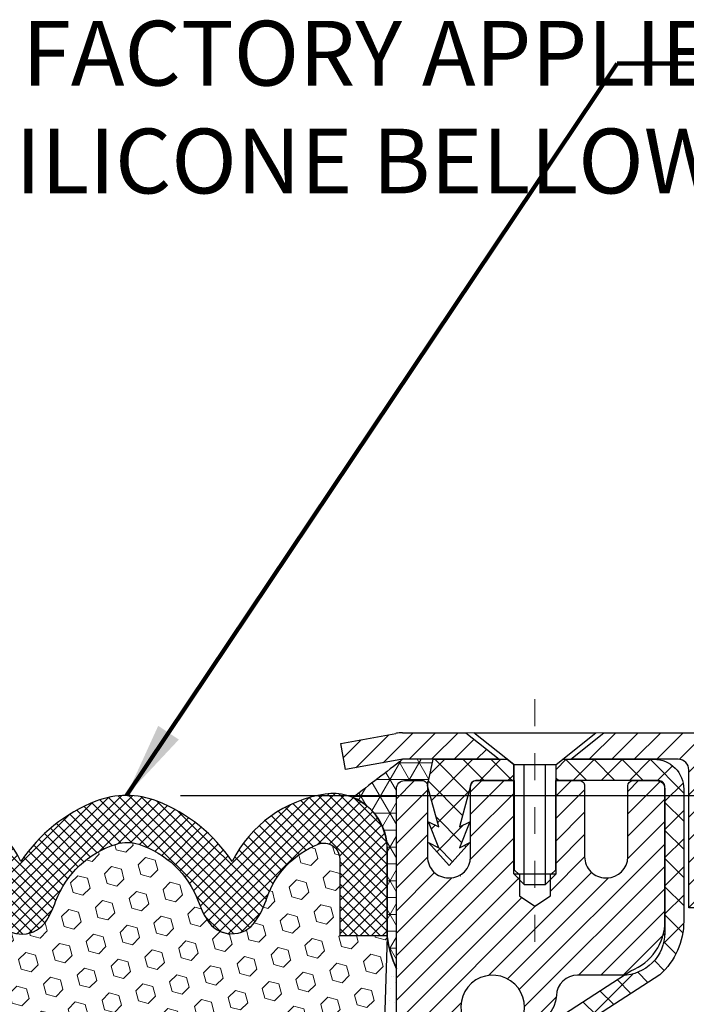
# Model space of a CAD drawing. Units: inches. Extents: x 2.5 to 44.7, y 1.3 to 35.6.
# Drawn here: x 21.5 to 24, y 24 to 27.6 of the extents above; entities that cross this region are included whole.
import ezdxf

# ---------------------------------------------------------------- set-up
doc = ezdxf.new("R2010")
doc.units = ezdxf.units.IN
doc.header["$MEASUREMENT"] = 0
doc.linetypes.add('CENTERX2', pattern=[4, 2.5, -0.5, 0.5, -0.5])
for name, color, linetype, lineweight in [('CAPPING STRIP - H', 251, 'Continuous', 15), ('CAPPING STRIP - L', 7, 'Continuous', 25), ('CENTERLINE - L', 1, 'CENTERX2', 18), ('CONCRETE - H', 130, 'Continuous', 9), ('CONCRETE - L', 132, 'Continuous', 13), ('CORNER BEAD - H', 50, 'Continuous', 15), ('CORNER BEAD - L', 52, 'Continuous', 25), ('DIMS', 50, 'Continuous', 25), ('EPOXY ADHESIVE - H', 50, 'Continuous', 15), ('EPOXY ADHESIVE - L', 52, 'Continuous', 25), ('FOAM INSERT - H', 150, 'Continuous', 9), ('MIG RETAINER - H', 251, 'Continuous', 20), ('MIG RETAINER - L', 7, 'Continuous', 30), ('PVC SIDESHEET - H', 170, 'Continuous', 20), ('PVC SIDESHEET - L', 150, 'Continuous', 25), ('SCREW - L', 1, 'Continuous', 25), ('SILICONE BELLOWS - H', 20, 'Continuous', 13), ('SILICONE BELLOWS - L', 22, 'Continuous', 13), ('TEXT - 4', 241, 'Continuous', 25)]:
    doc.layers.add(name, color=color, linetype=linetype, lineweight=lineweight)
doc.styles.add('ROMANS', font='romans', dxfattribs={"width": 0.9})
doc.styles.get("Standard").update_dxf_attribs({"font": 'arial.ttf'})
doc.dimstyles.get("Standard").update_dxf_attribs({"dimtxt": 0.18, "dimasz": 0.18, "dimexe": 0.18, "dimexo": 0.0625, "dimgap": 0.09, "dimtad": 0, "dimtih": 1, "dimtoh": 1, "dimdec": 4, "dimzin": 0, "dimdsep": 46, "dimtxsty": 'Standard', "dimcen": 0.09, "dimadec": 0, "dimazin": 0, "dimtfac": 1, "dimtdec": 4, "dimtofl": 0, "dimtmove": 0, "dimatfit": 3, "dimfxl": 1, "dimtolj": 1, "dimtzin": 0, "dimarcsym": 0})

# ---------------------------------------------------------------- blocks, each defined once
blk = doc.blocks.new('*D10')
at = {"layer": 'DEFPOINTS', "color": 0, "transparency": 16777216}
for p in [(21.87489644043856, 24.74490023115919), (22.87631869713124, 22.2449002311664), (28.87524783485376, 22.2449002311664)]:
    blk.add_point(p, dxfattribs=at)
at = {"layer": 'DIMS', "color": 0, "lineweight": -2, "transparency": 16777216}
for p, q in [((22.07489644043856, 24.74490023115919), (29.07524783485376, 24.74490023115918)), ((28.87524783485376, 24.54490023115918), (28.87524783485376, 24.13494404447096)), ((28.87524783485376, 22.4449002311664), (28.87524783485376, 22.92351547304239)), ((23.07631869713124, 22.2449002311664), (29.07524783485376, 22.2449002311664))]:
    blk.add_line(p, q, dxfattribs=at)
at = {"layer": 'DIMS', "color": 0, "transparency": 16777216}
for points in [[(28.84191450152042, 24.54490023115918), (28.90858116818709, 24.54490023115918), (28.87524783485376, 24.74490023115918)], [(28.84191450152042, 22.4449002311664), (28.90858116818709, 22.4449002311664), (28.87524783485376, 22.2449002311664)]]:
    blk.add_solid(points, dxfattribs=at)
at = {"layer": 'DIMS', "color": 0, "transparency": 16777216, "insert": (28.87524783485375, 23.52922975875668), "char_height": 0.24, "attachment_point": 5, "style": 'ROMANS'}
blk.add_mtext('\\A1; 2 1/2 IN\\P [63.5mm]', dxfattribs=at)

msp = doc.modelspace()

# ---------------------------------------------------------------- hatches: boundary and pattern name
at = {"layer": 'CAPPING STRIP - H'}
h = msp.add_hatch(dxfattribs=at)
h.set_pattern_fill('ANSI31', color=256, scale=0.47244, angle=90, style=0)
h.set_pattern_definition([(45.00000000000001, (-973.3740337774066, 442.0127439167018), (0.04175819096297156, -0.04175819096297156), [])])
edge = h.paths.add_edge_path()
edge.add_line((22.68780566608382, 24.84089038292139), (22.6701989020429, 24.93772758514714))
edge.add_line((22.6701989020429, 24.93772758514691), (22.87450894186384, 24.97487486511508))
edge.add_arc((22.89915841152413, 24.83930278200372), 0.1377947244043846, 90.00000000099271, 100.30484647022479, ccw=False)
edge.add_line((22.89915841152185, 24.97709750640805), (23.13400575243338, 24.97709750640805))
edge.add_line((23.13400575243338, 24.97709750640805), (23.25703675637112, 24.87867270325781))
edge.add_line((23.25703675637112, 24.87867270325804), (22.89915841152185, 24.87867270325804))
edge.add_arc((22.89915841152504, 24.83930278199076), 0.03936992126728001, 90.00000000430171, 100.3048464714298)
edge.add_line((22.89211570590521, 24.8780376628882), (22.68780566608382, 24.84089038292139))
edge = h.paths.add_edge_path()
edge.add_arc((23.92140417763346, 24.83930278199781), 0.03936992126011774, 359.9999999998346, 449.9999999998345)
edge.add_line((23.92140417763346, 24.87867270325804), (23.52278372487569, 24.87867270325804))
edge.add_line((23.52278372487569, 24.87867270325804), (23.64581472881343, 24.97709750640828))
edge.add_line((23.64581472881343, 24.97709750640805), (23.96077409889301, 24.97709750640805))
edge.add_arc((23.96077409889301, 24.87867270325804), 0.09842480315012381, -6.622258297284134e-11, 89.99999999993378, ccw=False)
edge.add_line((24.05919890204302, 24.87867270325804), (24.05919890204302, 24.32749380561753))
edge.add_line((24.05919890204302, 24.32749380561753), (23.96077409889301, 24.32749380561753))
edge.add_line((23.96077409889301, 24.32749380561753), (23.96077409889347, 24.83930278199781))
at = {"layer": 'CONCRETE - H'}
h = msp.add_hatch(dxfattribs=at)
h.set_pattern_fill('AR-CONC', color=256, scale=0.19)
h.set_pattern_definition([(49.99999999999999, (0, 0), (1.362794346941432, -0.1192290564669307), [0.1425, -1.5675]), (355, (0, 0), (-0.2636275338647, 1.429165054030022), [0.114, -1.254]), (100.45144446, (0.1135661939, -0.0099357536), (1.099166808781513, 1.309935982840396), [0.1211063648, -1.3321700128]), (46.18420000000002, (0, 0.38), (2.027758528275987, -0.3144866335068454), [0.21375, -2.351249999999999]), (96.63563549, (0.1689798155, 0.3537927167), (1.775857696781034, 1.850825341471646), [0.1816596498, -1.998256144]), (351.1841639899999, (0, 0.38), (1.775857695604069, 1.850825340512981), [0.171, -1.8810000019]), (21, (0.19, 0.285), (1.134123399025077, -0.7649758922641438), [0.1425, -1.5675]), (326.0000000000001, (0.19, 0.285), (0.4622991306510053, 1.377785085589021), [0.114, -1.254]), (71.45144474, (0.2845102826, 0.2212520094), (1.596422515786945, 0.6128091903320723), [0.121106361, -1.3321700128]), (37.50000000000001, (0, 0), (0.02310372510285227, 0.6324983222794919), [0, -1.2388, 0, -1.273, 0, -1.25875]), (7.499999999999999, (0, 0), (0.4998321211400824, 0.7493822525764845), [0, -0.7258, 0, -1.2103, 0, -0.47975]), (327.5, (-0.4237, 0), (1.014262628727577, -0.04285425629532154), [0, -0.475, 0, -1.482, 0, -1.9665]), (317.5, (-0.6137, 0), (1.108053721750534, 0.1901994664314037), [0, -0.6175, 0, -0.9842, 0, -1.3965])])
edge = h.paths.add_edge_path()
edge.add_spline(control_points=[(29.74985094535606, 24.97716479803821), (30.64280530626236, 23.94346939240684), (26.80310311958407, 24.50726172761611), (25.72047151583604, 22.61225205439362), (26.66948511859057, 20.15160323901425), (32.24513061502103, 17.86270413447684), (29.9875327927524, 17.54393320315912)], knot_values=[0, 0, 0, 0, 3.170644180410269, 4.706199274399407, 5.915323867464132, 11.20760595757916, 11.20760595757916, 11.20760595757916, 11.20760595757916], degree=3, periodic=0)
edge.add_line((29.98753279275286, 17.54393320315815), (29.4945334493176, 17.54393320315702))
edge.add_line((29.4945334493176, 17.54393320315702), (29.49453344931396, 17.66991721167059))
edge.add_line((29.49453344931396, 17.66991721167059), (29.49453344931396, 17.74078321167061))
edge.add_line((29.49453344931396, 17.74078321167061), (28.8248497493145, 17.74078321167078))
edge.add_arc((28.82484974931404, 17.78015321167113), 0.0393700000003534, 240.00000000066922, 270.00000000066694, ccw=False)
edge.add_line((28.80516474931426, 17.7460577915236), (28.66940384169641, 17.82443938808225))
edge.add_arc((28.61428584169609, 17.72897221167007), 0.1102360000006722, 60.0000000000118, 89.99999999983197)
edge.add_line((28.61428584169641, 17.83920821167074), (27.70632790066762, 17.83920821167063))
edge.add_arc((27.70632790066794, 17.8785782116707), 0.03937000000007274, 239.9999999666423, 269.99999999952956, ccw=False)
edge.add_line((27.68664290064805, 17.84448279153511), (27.00655571450866, 18.23713079434136))
edge.add_arc((26.94655577378105, 18.13320771166572), 0.1200000000005235, 60.00003267871782, 89.9999999999559)
edge.add_line((26.94655577378114, 18.25320771166624), (26.73511439122174, 18.2532077116663))
edge.add_arc((26.73511439122162, 18.2925777116666), 0.03937000000029656, 225.0000000001499, 270.000000000181, ccw=False)
edge.add_line((26.70727559724617, 18.264738917691), (26.59080907311377, 18.38120544182342))
edge.add_arc((26.3411070988067, 18.13150346751696), 0.3531319186159727, 44.99999999992908, 76.09799910884678)
edge.add_arc((26.05182250572354, 16.96273369407586), 1.55717027311505, 76.09799910892666, 103.9020008910647)
edge.add_arc((25.76251233034957, 18.13154877442419), 0.3530817926591208, 103.8997375974172, 135.0022632936335)
edge.add_line((25.51283593833284, 18.38120544182342), (25.39636941420028, 18.26473891769111))
edge.add_arc((25.36853062022487, 18.29257771166603), 0.03936999999978966, 270.00000000017576, 315.0000000005082, ccw=False)
edge.add_line((25.36853062022499, 18.25320771166624), (23.657625517741, 18.25320771166624))
edge.add_arc((23.65762551774108, 18.29257771166635), 0.03937000000010471, 179.9999999998759, 269.9999999998759, ccw=False)
edge.add_line((23.61825551774098, 18.29257771166643), (23.61825551774035, 22.330811443874))
edge.add_arc((23.65762551774069, 22.33081144387386), 0.03937000000033919, 107.30237723701691, 179.9999999997932, ccw=False)
edge.add_line((23.64591630937036, 22.36839989076073), (23.66318925046369, 22.37492588755557))
edge.add_line((23.66318925046369, 22.37492588755557), (23.68036584663821, 22.38164026762396))
edge.add_line((23.68036584663821, 22.38164026762396), (23.69734975297467, 22.38873141423945))
edge.add_line((23.69734975297467, 22.38873141423945), (23.71404462455428, 22.39638771067538))
edge.add_line((23.71404462455428, 22.39638771067538), (23.73035411645776, 22.40479754020551))
edge.add_line((23.73035411645776, 22.40479754020551), (23.74619303078259, 22.41411311192663))
edge.add_line((23.74619303078259, 22.41411311192663), (23.76153356009252, 22.42430039200629))
edge.add_line((23.76153356009252, 22.42430039200629), (23.77636631425855, 22.43526557896651))
edge.add_line((23.77636631425855, 22.43526557896651), (23.79068191168005, 22.44691484365156))
edge.add_line((23.79068191168005, 22.44691484365156), (23.80447096727482, 22.45915440813254))
edge.add_line((23.80447096727482, 22.45915440813254), (23.81772224645817, 22.47191770972957))
edge.add_line((23.81772224645817, 22.47191770972957), (23.83041962801087, 22.48521009261534))
edge.add_line((23.83041962801087, 22.48521009261534), (23.84254975560441, 22.49903816869945))
edge.add_line((23.84254975560441, 22.49903816869945), (23.85411254619419, 22.51336953788458))
edge.add_line((23.85411254619419, 22.51336953788458), (23.86511100727591, 22.52816271654964))
edge.add_line((23.86511100727591, 22.52816271654964), (23.8755481463453, 22.54337622107445))
edge.add_line((23.8755481463453, 22.54337622107445), (23.88542697089804, 22.55896856783792))
edge.add_line((23.88542697089804, 22.55896856783792), (23.89475048843076, 22.57489827321941))
edge.add_line((23.89475048843076, 22.57489827321941), (23.90352177007242, 22.59112389547325))
edge.add_line((23.90352177007242, 22.59112389547325), (23.91174901462762, 22.60760736723281))
edge.add_line((23.91174901462762, 22.60760736723281), (23.91944923033623, 22.62431641837028))
edge.add_line((23.91944923033623, 22.62431641837028), (23.92664029372088, 22.64121935015154))
edge.add_line((23.92664029372088, 22.64121935015154), (23.93334055794173, 22.65828594934404))
edge.add_line((23.93334055794173, 22.65828594934404), (23.93957293370283, 22.67550020688153))
edge.add_line((23.93957293370283, 22.67550020688153), (23.94536286380878, 22.69285400531756))
edge.add_line((23.94536286380878, 22.69285400531756), (23.9507358182085, 22.71033931180235))
edge.add_line((23.9507358182085, 22.71033931180235), (23.95571726685091, 22.72794809348587))
edge.add_line((23.95571726685091, 22.72794809348587), (23.96033267968494, 22.74567231751833))
edge.add_line((23.96033267968494, 22.74567231751833), (23.96460752665905, 22.76350395104972))
edge.add_line((23.96460752665905, 22.76350395104972), (23.96856727772172, 22.78143496123024))
edge.add_line((23.96856727772172, 22.78143496123024), (23.97223740282232, 22.79945731520987))
edge.add_line((23.97223740282232, 22.79945731520987), (23.97564337190931, 22.81756298013882))
edge.add_line((23.97564337190931, 22.81756298013882), (23.97881065493118, 22.83574392316731))
edge.add_line((23.97881065493118, 22.83574392316731), (23.98176472183729, 22.85399211144485))
edge.add_line((23.98176472183729, 22.85399211144485), (23.98453104257567, 22.87229951212233))
edge.add_line((23.98453104257567, 22.87229951212233), (23.98713508709568, 22.89065809234929))
edge.add_line((23.98713508709568, 22.89065809234929), (23.98921938439696, 22.90620368052495))
edge.add_line((23.98921938439696, 22.90620368052495), (23.98923712446629, 22.90620182659412))
edge.add_line((23.98923712446629, 22.90620182659412), (23.9919582272754, 22.92749666005246))
edge.add_line((23.9919582272754, 22.92749666005246), (23.99422826283205, 22.94596058182909))
edge.add_line((23.99422826283205, 22.94596058182909), (23.99643790196558, 22.9644435517558))
edge.add_line((23.99643790196558, 22.9644435517558), (23.99860576912425, 22.98287932213221))
edge.add_arc((23.93995830372972, 22.98980520314772), 0.05905500000036732, 353.2649378232648, 366.6781923655931)
edge.add_line((23.99861261462399, 22.99667286931329), (23.99643790196558, 23.01516685453915))
edge.add_line((23.99643790196558, 23.01516685453915), (23.99422826283205, 23.03364982446586))
edge.add_line((23.99422826283205, 23.03364982446586), (23.9919582272754, 23.05211374624204))
edge.add_line((23.9919582272754, 23.05211374624204), (23.98960232534625, 23.07055058701879))
edge.add_line((23.98960232534625, 23.07055058701879), (23.98713508709568, 23.08895231394543))
edge.add_line((23.98713508709568, 23.08895231394543), (23.98453104257567, 23.10731089417239))
edge.add_line((23.98453104257567, 23.10731089417239), (23.98176472183729, 23.12561829484965))
edge.add_line((23.98176472183729, 23.12561829484965), (23.97881065493118, 23.14386648312765))
edge.add_line((23.97881065493118, 23.14386648312765), (23.97564337190931, 23.1620474261559))
edge.add_line((23.97564337190931, 23.1620474261559), (23.97223740282232, 23.18015309108485))
edge.add_line((23.97223740282232, 23.18015309108485), (23.96856727772172, 23.19817544506449))
edge.add_line((23.96856727772172, 23.19817544506449), (23.96460752665905, 23.216106455245))
edge.add_line((23.96460752665905, 23.216106455245), (23.96033267968494, 23.23393808877639))
edge.add_line((23.96033267968494, 23.23393808877639), (23.95571726685091, 23.25166231280885))
edge.add_line((23.95571726685091, 23.25166231280885), (23.9507358182085, 23.26927109449237))
edge.add_line((23.9507358182085, 23.26927109449237), (23.94536286380878, 23.28675640097716))
edge.add_line((23.94536286380878, 23.28675640097716), (23.93957293370283, 23.30411019941319))
edge.add_line((23.93957293370283, 23.30411019941319), (23.93334055794173, 23.32132445695068))
edge.add_line((23.93334055794173, 23.32132445695068), (23.92664029372088, 23.33839105614319))
edge.add_line((23.92664029372088, 23.33839105614319), (23.91944923033623, 23.35529398792445))
edge.add_line((23.91944923033623, 23.35529398792445), (23.91174901462762, 23.37200303906192))
edge.add_line((23.91174901462762, 23.37200303906192), (23.90352177007242, 23.38848651082147))
edge.add_line((23.90352177007242, 23.38848651082147), (23.89475048843076, 23.40471213307554))
edge.add_line((23.89475048843076, 23.40471213307554), (23.88542697089804, 23.42064183845681))
edge.add_line((23.88542697089804, 23.42064183845681), (23.8755481463453, 23.43623418522028))
edge.add_line((23.8755481463453, 23.43623418522028), (23.86511100727591, 23.45144768974509))
edge.add_line((23.86511100727591, 23.45144768974509), (23.85411254619419, 23.46624086841037))
edge.add_line((23.85411254619419, 23.46624086841037), (23.84254975560441, 23.48057223759528))
edge.add_line((23.84254975560441, 23.48057223759528), (23.83041962801087, 23.49440031367939))
edge.add_line((23.83041962801087, 23.49440031367939), (23.81772224645817, 23.50769269656492))
edge.add_line((23.81772224645817, 23.50769269656492), (23.80447096727437, 23.52045599816218))
edge.add_line((23.80447096727437, 23.52045599816218), (23.7906819116796, 23.53269556264316))
edge.add_line((23.7906819116796, 23.53269556264316), (23.77636631425855, 23.54434482732821))
edge.add_line((23.77636631425855, 23.54434482732821), (23.76153356009252, 23.55531001428843))
edge.add_line((23.76153356009252, 23.55531001428843), (23.74619303078259, 23.56549729436809))
edge.add_line((23.74619303078259, 23.56549729436809), (23.7305408822175, 23.57470302081841))
edge.add_line((23.7305408822175, 23.57470302081841), (23.73054709499172, 23.57471335860085))
edge.add_line((23.73054709499172, 23.57471335860085), (23.73035411645776, 23.57481286608921))
edge.add_line((23.73035411645776, 23.57481286608921), (23.7305408822175, 23.57470302081841))
edge.add_line((23.7305408822175, 23.57470302081841), (23.71404462455428, 23.58322269561889))
edge.add_line((23.71404462455428, 23.58322269561889), (23.69734975297467, 23.59087899205505))
edge.add_line((23.69734975297467, 23.59087899205505), (23.68036584663821, 23.59797013867054))
edge.add_line((23.68036584663821, 23.59797013867054), (23.66318925046369, 23.60468451873893))
edge.add_line((23.66318925046369, 23.60468451873893), (23.64591630937014, 23.61121051553354))
edge.add_arc((23.65762551774064, 23.64879896242012), 0.03937000000011559, 179.9999999997829, 252.6976227626152, ccw=False)
edge.add_line((23.61825551774052, 23.64879896242027), (23.61825551774052, 23.76268840016072))
edge.add_line((23.61825551774052, 23.76268840016072), (23.61825551774052, 23.83803401127951))
edge.add_line((23.61825551774052, 23.83803401127951), (23.5473895177405, 23.83803401127951))
edge.add_line((23.5473895177405, 23.83803401127951), (23.52009462134691, 23.83803401127923))
edge.add_arc((23.55920051774095, 23.84258656739943), 0.03937000000011505, 122.90315213922409, 186.6402612610307, ccw=False)
edge.add_line((23.53781392110511, 23.87564122492821), (23.85303186156057, 24.07958945640123))
edge.add_arc((23.67534201773924, 24.27828180982904), 0.2665564328766588, 311.8061494064972, 360.0000000001489)
edge.add_line((23.94189845061589, 24.27828180982973), (23.94189845061589, 24.32749541217921))
edge.add_line((23.94189845061589, 24.32749541217921), (23.96077640749297, 24.32749541217921))
edge.add_line((23.96077640749297, 24.32749541217921), (24.03164215552476, 24.32749541217921))
edge.add_line((24.03164215552476, 24.32749541217921), (24.03164215552476, 24.27380153958878))
edge.add_line((24.03164215552476, 24.27380153958878), (24.23046105316308, 24.27380153958878))
edge.add_arc((24.23046105316288, 24.35254169706888), 0.0787401574800981, 270.0000000001448, 360.0000000001448)
edge.add_line((24.30920121064298, 24.35254169706908), (24.30920121064298, 24.97709911296996))
edge.add_line((24.30920121064298, 24.97709911296996), (25.3763198514315, 24.97709911296996))
edge.add_line((25.3763198514315, 24.97709911296996), (29.74985094535606, 24.97716479803821))
h.paths.add_polyline_path([(25.42685284292924, 19.8912384561565), (31.52285284292923, 19.8912384561565), (31.52285284292923, 21.18335274187078), (25.42685284292924, 21.18335274187078)], flags=24)
at = {"layer": 'CORNER BEAD - H'}
h = msp.add_hatch(dxfattribs=at)
h.set_pattern_fill('NET3', color=256, scale=0.4999999999999999, style=0)
h.set_pattern_definition([(0, (7.660559925419136, 11.86586600775177), (0, 0.06249999999999999), []), (59.99999999999999, (7.660559925419136, 11.86586600775177), (-0.05412658773652741, 0.03125), []), (120, (7.660559925419136, 11.86586600775177), (-0.05412658773652741, -0.03124999999999998), [])])
edge = h.paths.add_edge_path()
edge.add_line((22.87631985143042, 24.1020991129697), (22.87631985143008, 24.77019586899018))
edge.add_arc((22.90631869713783, 24.76993270314664), 0.03000000000097861, 90.00000000200839, 179.4973838154335, ccw=False)
edge.add_line((22.90631869713678, 24.79993270314758), (22.97131869713695, 24.79993270314815))
edge.add_arc((22.97131869713724, 24.77993270314814), 0.02000000000003865, -2.036131263594143e-10, 90.00000000081423, ccw=False)
edge.add_line((22.99131869713727, 24.77993270314806), (23.01270521231089, 24.87867430981924))
edge.add_line((23.01270521231089, 24.87867430981924), (22.89915841154837, 24.87867430984675))
edge.add_arc((17.67891052130443, 31.51420796777989), 8.442825058069108, 306.6151898616092, 308.19252192052943, ccw=False)
edge.add_arc((22.63289116517979, 24.54550640303668), 0.2086253807691585, -0.17375080897079442, 66.96359237093458, ccw=False)
edge.add_line((22.84151558666932, 24.54487374259588), (22.84143674997824, 24.221675155539))
edge.add_arc((23.25242450817655, 24.27669367899696), 0.414654042922962, 187.6247970399162, 204.9015788109423)
at = {"layer": 'EPOXY ADHESIVE - H'}
h = msp.add_hatch(dxfattribs=at)
h.set_pattern_fill('AR-SAND', color=256, scale=0.03937007874015701, style=0)
h.set_pattern_definition([(142.5, (10.41497214744749, -2.626434314847025), (0.002480053468882181, 0.07585920350445416), [0, -0.05984251968503865, 0, -0.06692913385826692, 0, -0.06397637795275514]), (172.5, (10.41497214744749, -2.626434314847025), (-0.06967624823888606, 0.1111081128043191), [0, -0.03228346456692874, 0, -0.05393700787401511, 0, -0.02066929133858243]), (212.5, (10.46339734429802, -2.626434314847025), (-0.1226040103051755, 0.0002227973833450563), [0, -0.01968503937007827, 0, -0.07086614173228167, 0, -0.09251968503936803]), (222.5, (10.46339734429802, -2.626434314847025), (-0.118351441124892, 0.03455415609977317), [0, -0.009842519685039137, 0, -0.04645669291338481, 0, -0.0531496062992115])])
h.paths.add_polyline_path([(22.81774743590321, 22.24490023116635), (22.87632430913979, 22.2449002311664), (22.87632653235204, 22.47709961296055), (22.87631985143042, 22.7270991129697), (22.87631985143088, 24.12867391611899), (22.8293073992424, 24.12867391611922), (22.83039948248614, 23.86873478824332), (22.84737658306875, 23.75535164992703), (22.83067301257068, 23.6564085445089), (22.82426146738834, 23.44502867831493), (22.80503047890915, 23.28489315656139), (22.82426146738834, 23.22083939216832), (22.81144202409149, 23.00305481599849), (22.80503047890915, 22.86026236582034), (22.82426146738834, 22.61685672820163), (22.81144202409149, 22.41188157198399)])
at = {"layer": 'FOAM INSERT - H'}
h = msp.add_hatch(dxfattribs=at)
h.set_pattern_fill('HEX', color=256, scale=0.3, angle=45, style=0)
h.set_pattern_definition([(45, (234.4166790680358, 137.5061137428143), (-0.04592793267718458, 0.04592793267718459), [0.0375, -0.075]), (165, (234.4166790680358, 137.5061137428143), (-0.01681079010315101, -0.06273872278033557), [0.0375, -0.075]), (105, (234.4431955723303, 137.5326302471088), (-0.06273872278033558, -0.01681079010315099), [0.0375, -0.075])])
edge = h.paths.add_edge_path()
edge.add_line((21.08699407374371, 24.22534071169081), (20.91140915944308, 24.22534071169081))
edge.add_line((20.91140915944308, 24.22534071169081), (20.91635027530214, 23.86755145584839))
edge.add_line((20.91635027530214, 23.86755145584839), (20.9052631197921, 23.75535164992703))
edge.add_line((20.9052631197921, 23.75535164992703), (20.92196669029016, 23.6564085445089))
edge.add_line((20.92196669029016, 23.6564085445089), (20.92837823547251, 23.44502867831493))
edge.add_line((20.92837823547251, 23.44502867831493), (20.9476092239517, 23.28489315656139))
edge.add_line((20.9476092239517, 23.28489315656139), (20.92837823547251, 23.22083939216832))
edge.add_line((20.92837823547251, 23.22083939216832), (20.94119767876936, 23.00305481599849))
edge.add_line((20.94119767876936, 23.00305481599849), (20.9476092239517, 22.86026236582034))
edge.add_line((20.9476092239517, 22.86026236582034), (20.92837823547251, 22.61685672820163))
edge.add_line((20.92837823547251, 22.61685672820163), (20.94119767876936, 22.41188157198399))
edge.add_line((20.94119767876936, 22.41188157198399), (20.93489226695758, 22.24490023116572))
edge.add_line((20.93489226695758, 22.24490023116572), (22.81774743590324, 22.2449002311664))
edge.add_line((22.81774743590324, 22.2449002311664), (22.81144202409149, 22.41188157198402))
edge.add_line((22.81144202409149, 22.41188157198399), (22.82426146738834, 22.61685672820163))
edge.add_line((22.82426146738834, 22.61685672820163), (22.80503047890915, 22.86026236582034))
edge.add_line((22.80503047890915, 22.86026236582034), (22.81144202409149, 23.00305481599849))
edge.add_line((22.81144202409149, 23.00305481599849), (22.82426146738834, 23.22083939216832))
edge.add_line((22.82426146738834, 23.22083939216832), (22.80503047890915, 23.28489315656139))
edge.add_line((22.80503047890915, 23.28489315656139), (22.82426146738834, 23.44502867831493))
edge.add_line((22.82426146738834, 23.44502867831493), (22.83067301257068, 23.6564085445089))
edge.add_line((22.83067301257068, 23.6564085445089), (22.84737658306875, 23.75535164992703))
edge.add_line((22.84737658306875, 23.75535164992703), (22.83039948248614, 23.86873478824332))
edge.add_line((22.83039948248614, 23.86873478824332), (22.84143674997824, 24.22167515553854))
edge.add_line((22.84143674997824, 24.22167515553854), (22.84143764410445, 24.22534071169081))
edge.add_line((22.84143764410445, 24.22534071169081), (22.66565117379903, 24.22538359066424))
edge.add_line((22.66565117379903, 24.22538359066424), (22.66569875215501, 24.50928159642205))
edge.add_arc((22.60732350547758, 24.50927740857917), 0.05837524682764657, 0.004110401872962893, 111.2678136471075)
edge.add_arc((22.70448544011285, 24.25965568791386), 0.3262398487629588, 111.2678136472221, 160.8035409937282)
edge.add_arc((22.08417246044189, 24.46305763022348), 0.3266777134435018, 325.47217518270594, 342.8862080617362, ccw=False)
edge.add_arc((22.26513663344943, 24.33855496249875), 0.1070212858505893, 211.1139699811166, 325.4721751827578, ccw=False)
edge.add_arc((22.49345437370803, 24.47636096673485), 0.3737036536972511, 199.3030162318809, 211.1139699811799, ccw=False)
edge.add_arc((21.81093315890189, 24.22890257734024), 0.3523387502949176, 20.5926932508062, 71.9331110842029)
edge.add_arc((21.87796087479151, 24.43437616076749), 0.1362089092645498, 71.9331110842288, 107.1744029488165)
edge.add_arc((21.94177996381771, 24.22788346825839), 0.3523387502948771, 107.1744029488247, 159.4073067491965)
edge.add_arc((21.25925874901159, 24.47534185765297), 0.3737036536972506, 328.8860300188201, 340.6969837681191, ccw=False)
edge.add_arc((21.48757648927023, 24.3375358534169), 0.107021285850557, 214.5278248172806, 328.88603001886247, ccw=False)
edge.add_arc((21.66854066227728, 24.46203852114188), 0.3266777134431765, 197.1137919383492, 214.5278248173875, ccw=False)
edge.add_arc((21.04822768260743, 24.25863657883104), 0.326239848762609, 19.19645900644858, 68.73218635294249)
edge.add_arc((21.14538961724165, 24.50825829949695), 0.05837524682709028, 68.73218635262802, 179.9958895978062)
edge.add_line((21.08701437056476, 24.50826248734017), (21.08699407374371, 24.22534071169081))
at = {"layer": 'MIG RETAINER - H'}
h = msp.add_hatch(dxfattribs=at)
h.set_pattern_fill('ANSI31', color=256, scale=0.47, style=0)
h.set_pattern_definition([(45, (-927.6093487482199, -413.2844255255317), (-0.04154252339470966, 0.04154252339470967), [])])
h.paths.add_polyline_path([(22.87631869714085, 22.06793270314855), (22.87631869713948, 22.76419961028304), (22.95061503142131, 22.82878442834325), (23.11431869713931, 22.82878442834325), (23.11431869713977, 22.06793270314878)])
edge = h.paths.add_edge_path()
edge.add_arc((23.65631869713741, 24.51693270315089), 0.07800000000003138, 270.000000000501, 360.0000000000418)
edge.add_line((23.73431869713784, 24.51693270315089), (23.73431869713738, 24.77993270314808))
edge.add_arc((23.75431869713736, 24.77993270314831), 0.02000000000020918, 90.00000000195422, 180.0000000006514, ccw=False)
edge.add_line((23.75431869713691, 24.79993270314852), (23.8413186971369, 24.79993270315034))
edge.add_arc((23.84131869713735, 24.76993270315037), 0.03000000000002956, 2.1719870346714742e-10, 90.0000000013028, ccw=False)
edge.add_line((23.87131869713755, 24.76993270315037), (23.87131869713846, 24.23493270314324))
edge.add_arc((23.71431869713831, 24.23493270314324), 0.1569999999999254, -90.00000000033191, 6.230038707144558e-11, ccw=False)
edge.add_line((23.7143186971374, 24.07793270314331), (23.54805838218033, 24.07793270314422))
edge.add_arc((23.54805838219079, 23.99919301811254), 0.07873968503150763, 90.00000000777618, 177.4144840053407)
edge.add_arc((23.35451592312427, 24.00793270314815), 0.1149999999996634, 275.2124696742857, 357.41448399777784, ccw=False)
edge.add_arc((23.36314660844971, 23.91332556139476), 0.02000000000000517, 160.3257550186187, 275.2124696744299, ccw=False)
edge.add_arc((23.23309964201815, 23.95982317558295), 0.1181095275611714, 340.3257550185371, 642.6342225154141)
edge.add_arc((23.26330780217893, 23.82505779181209), 0.02000000000015042, -10.621520468789072, 102.63422251443592, ccw=False)
edge.add_arc((23.20531869713875, 23.83593270314972), 0.07899999999997757, 270.0000000008245, 349.3784795304081, ccw=False)
edge.add_line((23.20531869713966, 23.75693270314977), (23.13131869713868, 23.75693270314863))
edge.add_arc((23.13131869713868, 23.73993270314858), 0.01699999999999591, 90.00000000076633, 180)
edge.add_line((23.11431869713886, 23.73993270314858), (23.11431869713931, 23.14138097795406))
edge.add_line((23.11431869713931, 23.14138097795406), (22.95061503142131, 23.14138097795406))
edge.add_line((22.95061503142131, 23.14138097795406), (22.87631869713948, 23.20596579601428))
edge.add_line((22.87631869713948, 23.20596579601428), (22.87631869713766, 24.76993270314764))
edge.add_arc((22.90631869713741, 24.76993270314787), 0.02999999999985903, 90.00000000043423, 180.0000000002171, ccw=False)
edge.add_line((22.90631869713695, 24.79993270314761), (22.97131869713701, 24.79993270314829))
edge.add_arc((22.97131869713746, 24.77993270314831), 0.01999999999998181, 0, 90.00000000065143, ccw=False)
edge.add_line((22.99131869713744, 24.77993270314831), (22.9913186971379, 24.5169327031468))
edge.add_arc((23.06931869713787, 24.51693270314703), 0.07799999999997453, 180.0000000000835, 270.0000000004176)
edge.add_line((23.06931869713833, 24.43893270314705), (23.07331869713823, 24.43893270314705))
edge.add_arc((23.07331869713778, 24.5169327031468), 0.07799999999986085, 270.000000000334, 360.0000000001671)
edge.add_line((23.15131869713775, 24.51693270314703), (23.1513186971373, 24.77993270314763))
edge.add_arc((23.17131869713728, 24.77993270314763), 0.01999999999998181, 90.00000000032571, 180, ccw=False)
edge.add_line((23.17131869713728, 24.79993270314761), (23.31276534519372, 24.79993270314852))
edge.add_line((23.31276534519372, 24.79993270314875), (23.31276534519372, 24.46903749693146))
edge.add_line((23.31276534519372, 24.46903749693146), (23.33205090759145, 24.44970689002965))
edge.add_line((23.33205090759145, 24.44970689002965), (23.33205090759145, 24.37256464044443))
edge.add_line((23.33205090759145, 24.3725646404442), (23.38990759478008, 24.33399351565125))
edge.add_line((23.38990759478008, 24.33399351565148), (23.44776428196872, 24.37256464044443))
edge.add_line((23.44776428196872, 24.3725646404442), (23.44776428196872, 24.44970689002943))
edge.add_line((23.44776428196872, 24.44970689002965), (23.46704984436553, 24.46899245242556))
edge.add_line((23.46704984436553, 24.46899245242556), (23.46704984436553, 24.79993270314852))
edge.add_line((23.46704984436553, 24.79993270314875), (23.55431869713755, 24.79993270314898))
edge.add_arc((23.55431869713755, 24.77993270314899), 0.01999999999998181, 0, 90, ccw=False)
edge.add_line((23.57431869713753, 24.77993270314899), (23.57431869713798, 24.51693270315089))
edge.add_arc((23.65231869713796, 24.51693270315089), 0.07800000000008822, 180.000000000167, 270.000000000334)
edge.add_line((23.65231869713841, 24.43893270315092), (23.65631869713832, 24.43893270315092))
at = {"layer": 'PVC SIDESHEET - H'}
h = msp.add_hatch(dxfattribs=at)
h.set_pattern_fill('ANSI37', color=256, scale=0.59055, style=0)
h.set_pattern_definition([(135, (2969.546668229161, -462.1970310851784), (0.05219773870371444, 0.05219773870371446), []), (45.00000000000001, (2969.546668229161, -462.1970310851784), (0.05219773870371445, -0.05219773870371446), [])])
edge = h.paths.add_edge_path()
edge.add_line((22.99131869713835, 24.77993270314831), (23.01270521229515, 24.87867270325759))
edge.add_line((23.01270521229515, 24.87867270325759), (23.28655813387684, 24.87867270325804))
edge.add_line((23.28655813387684, 24.87867270325804), (23.31116433466457, 24.85898774262781))
edge.add_line((23.31116433466457, 24.85898774262758), (23.31116433466457, 24.79993270326607))
edge.add_line((23.31116433466457, 24.79993270326607), (23.17018665270859, 24.79993270326585))
edge.add_arc((23.169652931006, 24.78153622143949), 0.01840422240786348, 88.33819173537337, 184.9983893933253)
edge.add_line((23.15131869713821, 24.77993270314763), (23.11033293178787, 24.62805153745179))
edge.add_line((23.11033293178741, 24.62805153745202), (23.14890421086454, 24.64733717699036))
edge.add_line((23.14890421086454, 24.64733717699036), (23.11033293178741, 24.55090897929571))
edge.add_line((23.11033293178741, 24.55090897929571), (23.148904210865, 24.57019461883495))
edge.add_line((23.148904210865, 24.57019461883495), (23.07176165271028, 24.48497270326569))
edge.add_line((23.07176165270982, 24.48497270326569), (22.9946190945542, 24.57019461883473))
edge.add_line((22.99461909455465, 24.57019461883473), (23.03319037363133, 24.55090897929593))
edge.add_line((23.03319037363133, 24.55090897929593), (22.9946190945542, 24.64733717699013))
edge.add_line((22.9946190945542, 24.64733717699013), (23.03319037363178, 24.62805153745156))
edge.add_line((23.03319037363178, 24.62805153745156), (22.99131869713835, 24.77993270314831))
h = msp.add_hatch(dxfattribs=at)
h.set_pattern_fill('ANSI37', color=256, scale=0.59055, style=0)
h.set_pattern_definition([(45, (-160.9098602378446, -29.87787122120557), (-0.05219773870371446, 0.05219773870371446), []), (135, (-160.9098602378446, -29.87787122120557), (-0.05219773870371446, -0.05219773870371446), [])])
h.paths.add_polyline_path([(23.44896220914086, 23.76871316452056), (23.44896220914086, 23.84258496083756, -0.2544175294253038), (23.49931573856054, 23.93513800191803), (23.72018560081631, 24.07804236112937, 0.4033078353723514), (23.87131869713028, 24.23493270321963), (23.87131869713028, 24.25978266921455, 0.02353096692885778), (23.87218970913943, 24.27828020326805), (23.87218970913807, 24.77631070326773, 0.4142135623729873), (23.84856770913791, 24.79993270326766), (23.46864720937435, 24.79993270326653), (23.46864720937435, 24.85898781881277), (23.49325331493162, 24.87867270325872), (23.83166014201413, 24.87867270325963, -0.4142135623730915), (23.94189614201457, 24.7684367032601), (23.94189614201593, 24.27828020326805, -0.213440768600962), (23.85302955296072, 24.07958784983938), (23.5378116125047, 23.8756396183663, 0.2544175294251872), (23.51982820914088, 23.84258496083756), (23.51982820914088, 23.76871316452056), (23.51982820914088, 23.5862550635621, 0.3306422189433676), (23.56179891176714, 23.52972525011531), (23.58555918366608, 23.52265363847422), (23.60861678363779, 23.51539347412662), (23.63129256382661, 23.50757366436877), (23.65343023149205, 23.49896512595441), (23.67487349389273, 23.48933877563748), (23.69546605828771, 23.47846553017197), (23.71505163193558, 23.46611630631204), (23.73347395349344, 23.45206210877003), (23.75061903529365, 23.43619236858429), (23.76649869470646, 23.41874894956398), (23.78114804608128, 23.40003898014114), (23.79460220376666, 23.38036958874758), (23.80689660132828, 23.36004582856352), (23.81808228176885, 23.33927127460409), (23.82823263924763, 23.31810419528082), (23.83742209810123, 23.29658966345968), (23.84572000582364, 23.27475808906942), (23.85319344930747, 23.2526333529723), (23.85990950509665, 23.23023930614121), (23.86593524973557, 23.20759979954877), (23.87133775976815, 23.18473868416785), (23.87618411173787, 23.16167981097131), (23.88054138218956, 23.13844703093226), (23.8844766476667, 23.11506419502287), (23.88805698471367, 23.09155515421647), (23.8913494698744, 23.06794375948547), (23.89442117969281, 23.04425386180318), (23.8973391907133, 23.02050931214202), (23.90017057947932, 22.99673396147508, -0.05933499155532457), (23.90015793176951, 22.98276702807751), (23.8973391907133, 22.95909788102889), (23.89442117969281, 22.93535333136773), (23.8913494698744, 22.91166343368544), (23.88805698471367, 22.88805203895466), (23.8844766476667, 22.86454299814826), (23.88054138218956, 22.84116016223887), (23.87618411173787, 22.81792738219959), (23.87133775976815, 22.79486850900306), (23.86593524973557, 22.77200739362214), (23.85990950509665, 22.7493678870297), (23.85319344930747, 22.7269738401986), (23.84572000582364, 22.70484910410149), (23.83742209810123, 22.68301752971146), (23.82823263924763, 22.66150299789009), (23.81808228176885, 22.64033591856704), (23.80689660132828, 22.61956136460739), (23.79460220376666, 22.59923760442333), (23.78114804608128, 22.57956821302999), (23.76649869470646, 22.56085824360715), (23.75061903529365, 22.54341482458684), (23.73347395349344, 22.5275450844011), (23.71505163193558, 22.51349088685887), (23.69546605828771, 22.50114166299894), (23.67487349389273, 22.49026841753365), (23.65343023149205, 22.48064206721673), (23.63129256382661, 22.47203352880236), (23.60861678363779, 22.46421371904429), (23.58555918366608, 22.45695355469669), (23.56227605665288, 22.4500239525133, 0.3329817396557117), (23.51982820914043, 22.39335212960949), (23.44896220915041, 22.39335212960972), (23.44896220914086, 22.40830700544878, -0.3608117966093517), (23.53884482315686, 22.51664774282388), (23.55916263983806, 22.52099373588597), (23.57930602243266, 22.52575619870762), (23.59910053685223, 22.53135160104838), (23.61837174901109, 22.53819641266781), (23.63694672110057, 22.54669933941917), (23.65470301934863, 22.55700703148053), (23.67157969813286, 22.56894708889862), (23.68751953163871, 22.58232781036016), (23.70246529405119, 22.59695749455258), (23.71635975955576, 22.61264444016259), (23.72914570233695, 22.62919694587807), (23.74077703333057, 22.64643378163768), (23.75129297493311, 22.66425393088829), (23.76077219429897, 22.68259346473527), (23.7692935720446, 22.70138865499151), (23.77693598878784, 22.72057577346944), (23.78377832514559, 22.74009109198195), (23.78989946173476, 22.75987088234145), (23.79537827917272, 22.77985141636085), (23.80029365807638, 22.79996896585256), (23.80472388324949, 22.82016103396708), (23.8087335465051, 22.84039342249351), (23.81237355261044, 22.86066021956648), (23.81569421170968, 22.88095674220093), (23.81874583394745, 22.90127830741206), (23.82157872946789, 22.92162023221439), (23.82424320841471, 22.94197783362286), (23.826789580933, 22.96234642865223), (23.82925620800904, 22.98262310737558, 0.06060086340155051), (23.82926815716689, 22.99688585885368), (23.826789580933, 23.01726076451867), (23.82424320841471, 23.03762935954827), (23.82157872946789, 23.05798696095652), (23.81874583394745, 23.07832888575884), (23.81569421170968, 23.09865045096998), (23.81237355261044, 23.11894697360466), (23.8087335465051, 23.13921377067762), (23.80472388324949, 23.15944615920383), (23.80029365807638, 23.17963822731857), (23.79537827917272, 23.19975577681029), (23.78989946173476, 23.21973631082945), (23.78377832514559, 23.23951610118919), (23.77693598878784, 23.25903141970169), (23.7692935720446, 23.27821853817962), (23.76077219429897, 23.29701372843586), (23.75129297493311, 23.31535326228285), (23.74077703333057, 23.33317341153323), (23.72914570233695, 23.35041024729306), (23.71635975955576, 23.36696275300832), (23.70246529405119, 23.38264969861856), (23.68751953163871, 23.39727938281097), (23.67157969813286, 23.41066010427252), (23.65470301934863, 23.42260016169038), (23.63694672110057, 23.43290785375196), (23.61837174901109, 23.4414107805031), (23.59910053685223, 23.44825559212276), (23.57930602243266, 23.45385099446352), (23.55916263983806, 23.45861345728516), (23.53884482315686, 23.46295945034725, -0.3608117966100778), (23.44896220914086, 23.57130018772235)])
at = {"layer": 'SILICONE BELLOWS - H'}
h = msp.add_hatch(dxfattribs=at)
h.set_pattern_fill('ANSI37', color=256, scale=0.2335009873104344, style=0)
h.set_pattern_definition([(45, (-50.17925260196552, -15.38468960776601), (-0.02063876644262027, 0.02063876644262027), []), (135, (-50.17925260196552, -15.38468960776601), (-0.02063876644262027, -0.02063876644262026), [])])
edge = h.paths.add_edge_path()
edge.add_line((21.08699407242582, 24.22532234124707), (21.08701437056484, 24.50826248733983))
edge.add_arc((21.14538961724159, 24.50825829949655), 0.05837524682709852, 68.73218635261111, 179.9958895978392, ccw=False)
edge.add_arc((21.04822768260752, 24.25863657883064), 0.3262398487626419, 19.196459006459577, 68.73218635295609, ccw=False)
edge.add_arc((21.6685406622785, 24.46203852114137), 0.3266777134441516, 197.1137919382614, 214.5278248172661)
edge.add_arc((21.48757648927031, 24.33753585341628), 0.107021285850613, 214.5278248172678, 328.8860300188803)
edge.add_arc((21.25925874900955, 24.47534185765334), 0.3737036536995385, 328.8860300188796, 340.6969837681285)
edge.add_arc((21.94177996381771, 24.22788346825791), 0.3523387502947672, 107.17440294881939, 159.4073067491983, ccw=False)
edge.add_arc((21.87796087479151, 24.43437616076721), 0.1362089092644166, 71.93311108420289, 107.17440294881499, ccw=False)
edge.add_arc((21.81093315890192, 24.2289025773399), 0.3523387502947573, 20.592693250803393, 71.93311108420812, ccw=False)
edge.add_arc((22.49345437371019, 24.47636096673511), 0.3737036536995407, 199.3030162318643, 211.113969981113)
edge.add_arc((22.26513663344943, 24.33855496249827), 0.1070212858506277, 211.1139699811173, 325.4721751827322)
edge.add_arc((22.08417246044124, 24.46305763022314), 0.3266777134441586, 325.4721751827348, 342.8862080617398)
edge.add_arc((22.70448544011302, 24.2596556879132), 0.3262398487631436, 111.26781364723769, 160.8035409937343, ccw=False)
edge.add_arc((22.60732350547769, 24.50927740857866), 0.05837524682761728, 0.004110401830814681, 111.26781364705019, ccw=False)
edge.add_line((22.66569875215501, 24.50928159642159), (22.66565117379915, 24.22538359066379))
edge.add_line((22.66565117379903, 24.22538359066379), (22.84143764410433, 24.22534071169036))
edge.add_line((22.84143764410445, 24.22534071169036), (22.84151558666943, 24.54487374259542))
edge.add_arc((22.63094189908261, 24.54492510709201), 0.2105736938514067, 359.9860240429246, 410.8349016466082)
edge.add_arc((22.64104020564471, 24.55732226492511), 0.194584156092022, 50.83490164660303, 98.56099336531294)
edge.add_arc((22.68137928281968, 24.28935883568783), 0.4655668871947282, 98.56099336531221, 153.0586339030732)
edge.add_arc((21.76978421452648, 24.16655294776182), 0.5982916614488738, 33.90576473916178, 68.51241851145899)
edge.add_arc((21.87489644043868, 24.43356558141135), 0.311334649747244, 68.51241851146001, 111.48758148854)
edge.add_arc((21.98000866635076, 24.16655294776159), 0.5982916614488991, 111.4875814885435, 146.0942352608408)
edge.add_arc((21.06841359805745, 24.28935883568783), 0.4655668871947381, 26.9413660969248, 80.82948379930279)
edge.add_arc((21.1116009821674, 24.55687797595578), 0.194584156092025, 80.8294837992963, 129.7003259011504)
edge.add_arc((21.12181465428117, 24.54457569081398), 0.2105736938514103, 129.7003259011545, 179.9940123444754)
edge.add_line((20.91124096157969, 24.54459769667107), (20.91120759785079, 24.22534071169013))
edge.add_line((20.91120759785056, 24.22534071169036), (21.08699407434565, 24.22534071169036))

# ---------------------------------------------------------------- linework, layer by layer
at = {"layer": 'CAPPING STRIP - L'}
for p, q in [((22.6701989020429, 24.93772758514759), (22.87450894186429, 24.97487486511508)), ((22.89915841152185, 24.97709750640805), (23.13400575243338, 24.97709750640805)), ((23.13400575243338, 24.97709750640805), (23.25703675637112, 24.87867270325804)), ((22.68780566608382, 24.84089038292139), (22.6701989020429, 24.93772758514759)), ((22.89211570590521, 24.8780376628882), (22.68780566608382, 24.84089038292139)), ((23.25703675637112, 24.87867270325804), (22.89915841152185, 24.87867270325804))]:
    msp.add_line(p, q, dxfattribs=at)
msp.add_lwpolyline([(23.96077409889347, 24.83930278199758, 0.414213562373095), (23.92140417763346, 24.87867270325804), (23.52278372487569, 24.87867270325804), (23.64581472881343, 24.97709750640805), (23.96077409889301, 24.97709750640805, -0.414213562373095), (24.05919890204302, 24.87867270325804), (24.05919890204302, 24.32749380561753), (23.96077409889301, 24.32749380561753)], format="xyb", close=True, dxfattribs=at)
for centre, radius, start, end in [((22.89915841152504, 24.83930278199735), 0.13779472441075, 90.00000000122455, 100.3048464699744), ((22.89915841152305, 24.83930278195367), 0.03936992126108407, 90.00000000346533, 100.3048464722253), ((22.89915841152413, 24.8393027819969), 0.03936992126108407, 90.00000000346533, 100.3048464722253)]:
    msp.add_arc(centre, radius, start, end, dxfattribs=at)
at = {"layer": 'CENTERLINE - L', "ltscale": 0.03}
for p, q in [((23.3899041776566, 24.20169787160383), (23.3899041776566, 25.10472990939919)), ((23.3899041776566, 24.20169787160383), (23.3899041776566, 25.10472990939919)), ((23.38990720913978, 24.20169983330342), (23.38990720913978, 25.10473006503442)), ((23.38990720913978, 24.20169983330342), (23.38990720913978, 25.10473006503442))]:
    msp.add_line(p, q, dxfattribs=at)
at = {"layer": 'CONCRETE - L'}
msp.add_line((32.17202525797745, 24.97716479803815), (22.8763198514315, 24.97716479803838), dxfattribs=at)
at = {"layer": 'CORNER BEAD - L'}
msp.add_lwpolyline([(22.87631985143042, 24.1020991129697), (22.87631985143042, 24.77019586898955, -0.4116465408379801), (22.90631869713678, 24.79993270314758), (22.97131869713729, 24.79993270314804, -0.4142135623759566), (22.99131869713727, 24.77993270314806), (23.01270521231089, 24.87867430981924), (22.89915841154078, 24.87867430981947, -0.006882518031922744), (22.71452960815643, 24.73749524159114, -0.3016195121612854), (22.84151558666932, 24.54487374259588), (22.84143674997824, 24.22167515553854, 0.07552730396252946)], format="xyb", close=True, dxfattribs=at)
at = {"layer": 'EPOXY ADHESIVE - L'}
msp.add_lwpolyline([(23.11431869710151, 22.06793171132707), (22.87632653232077, 22.0679327031481), (22.87632653231941, 22.47709961296058), (22.8763198513978, 22.72709911296973), (22.8763198513978, 24.10209911296973, -0.07552730396201779), (22.84143674994561, 24.22167515553857), (22.83039948245352, 23.86873478824335), (22.84737658303612, 23.75535164992706), (22.83067301253806, 23.65640854450893), (22.82426146735571, 23.44502867831496), (22.80503047887652, 23.28489315656142), (22.82426146735571, 23.22083939216835), (22.81144202405886, 23.00305481599852), (22.80503047887652, 22.86026236582037), (22.82426146735571, 22.61685672820166), (22.81144202405886, 22.41188157198402), (22.81774743587061, 22.24490023116643)], format="xyb", dxfattribs=at)
at = {"layer": 'MIG RETAINER - L'}
msp.add_line((23.11471239556056, 24.44560412050813), (23.11392499871124, 24.44560412050904), dxfattribs=at)
for points in [[(22.87631869713948, 23.20596579601428), (22.87631869713721, 24.76993270314764, -0.4142135623706347), (22.90631869713695, 24.79993270314761), (22.97131869713701, 24.79993270314829, -0.4142135623754759), (22.99131869713744, 24.77993270314831), (22.9913186971379, 24.5169327031468, 0.4142135623747433), (23.06931869713833, 24.43893270314705), (23.07331869713823, 24.43893270314705, 0.4142135623714135), (23.15131869713775, 24.51693270314703), (23.1513186971373, 24.77993270314763, -0.4142135623714468), (23.17131869713728, 24.79993270314761), (23.31276534519372, 24.79993270314875), (23.31276534519372, 24.46903749693146), (23.33205090759145, 24.44970689002965), (23.33205090759145, 24.3725646404442), (23.38990759478008, 24.33399351565148), (23.44776428196872, 24.3725646404442), (23.44776428196872, 24.44970689002965), (23.46704984436553, 24.46899245242556), (23.46704984436553, 24.79993270314875), (23.55431869713755, 24.79993270314898, -0.4142135623735612), (23.57431869713753, 24.77993270314899), (23.57431869713753, 24.51693270315089, 0.4142135623747932), (23.65231869713841, 24.43893270315092), (23.65631869713832, 24.43893270315092, 0.4142135623714301), (23.73431869713784, 24.51693270315089), (23.73431869713738, 24.77993270314808, -0.4142135623672345), (23.75431869713691, 24.79993270314852), (23.8413186971369, 24.79993270315034, -0.4142135623789455), (23.87131869713755, 24.76993270315037), (23.87131869713801, 24.23493270314346, -0.414213562375043), (23.7143186971374, 24.07793270314331), (23.54805838217987, 24.07793270314399, 0.4010574505985916), (23.46939885373774, 24.00274500099962, -0.3748896829303737), (23.36496359483397, 23.89340826839392, -0.5479758845004098)], [(23.344314168903, 23.92005900187618, 3.888295204768812), (23.25893327991469, 23.84457351764953, -0.5387583055402678)]]:
    msp.add_lwpolyline(points, format="xyb", dxfattribs=at)
at = {"layer": 'PVC SIDESHEET - L'}
msp.add_lwpolyline([(23.31116433466457, 24.85898774262758), (23.31116433466457, 24.79993270326607), (23.17018665270814, 24.79993270326585, 0.3965838426865872), (23.1513186971373, 24.77993270314763), (23.1103329317865, 24.62805153745156), (23.14890421086409, 24.64733717699058), (23.11033293178696, 24.55090897929616), (23.14890421086454, 24.57019461883518), (23.07176165270891, 24.48497270326546), (22.99461909455374, 24.57019461883473), (23.03319037363133, 24.55090897929593), (22.99461909455329, 24.64733717699013), (23.03319037363087, 24.62805153745133), (22.99131869713744, 24.77993270314854), (23.01270521229469, 24.87867270325759), (23.28655813387638, 24.87867270325804)], format="xyb", close=True, dxfattribs=at)
msp.add_lwpolyline([(23.49931573856009, 23.93513800191803), (23.74526276211088, 24.09426746141738, 0.3114351400790096), (23.87218970913943, 24.27828020326759), (23.87218970913807, 24.77631070326773, 0.4142135623731408), (23.84856770913791, 24.79993270326766), (23.46864720937435, 24.79993270326653), (23.46864720937435, 24.85898781881277), (23.49325331493162, 24.87867270325872), (23.83166014201413, 24.87867270325963, -0.4142135623730909), (23.94189614201457, 24.7684367032601), (23.94189614201593, 24.27828020326782, -0.2134407686008599), (23.85302955296072, 24.07958784983938), (23.53781161250515, 23.8756396183663, 0.2544175294253872)], format="xyb", dxfattribs=at)
at = {"layer": 'SCREW - L'}
for p, q in [((23.1635271299391, 24.97709750640805), (23.61628122442869, 24.97709750640805)), ((23.31116433466457, 24.85898774262758), (23.1635271299391, 24.97709750640805)), ((23.16352712993728, 24.97709750636508), (23.61628122442687, 24.97709750636508)), ((23.46864401970413, 24.85898774262758), (23.61628122442869, 24.97709750640805)), ((23.31116433466457, 24.45338227768715), (23.31116433466457, 24.85898774262758)), ((23.31116433466457, 24.85898774262758), (23.46864401970413, 24.85898774262758)), ((23.35053425592412, 24.41401235642646), (23.35053425592412, 24.85898774262758)), ((23.42927409844413, 24.41401235642646), (23.42927409844413, 24.85898774262758)), ((23.46864401970413, 24.45338227768715), (23.46864401970413, 24.85898774262758)), ((23.31116433466411, 24.45338227768715), (23.46864401970413, 24.45338227768715)), ((23.35053425592366, 24.41401235642646), (23.31116433466411, 24.45338227768715)), ((23.42927409844367, 24.41401235642646), (23.46864401970413, 24.45338227768715)), ((23.35053425592366, 24.41401235642646), (23.42927409844367, 24.41401235642646))]:
    msp.add_line(p, q, dxfattribs=at)
at = {"layer": 'SILICONE BELLOWS - L', "lineweight": 30}
msp.add_lwpolyline([(21.3994068932316, 24.27687550426287, 0.5449811486553751), (21.57920181246757, 24.28223345044841, 0.05158067940484926), (21.6119541103001, 24.35180885432089, -0.2319388426501992), (21.83774093817809, 24.56451156587251, -0.1549926718844528), (21.92020294570719, 24.56386930501764, -0.2278388292845926), (22.14075901241952, 24.35282796340277, 0.05158067940484948), (22.17351131025205, 24.28325255953029, 0.5449811486553753), (22.35330622948814, 24.27789461334475, 0.07612961839766456), (22.39638560579991, 24.36692605202813, -0.2195702785127129), (22.58614918130198, 24.5636770173819, -0.5275954660091695), (22.66569875215501, 24.50928159642205), (22.66565117379903, 24.22538359066424), (22.84143764410445, 24.22534071169081), (22.84151558666932, 24.54487374259588, 0.2255838438336283), (22.76393121662389, 24.70818907115733, 0.2113077307442839), (22.61207398607135, 24.74973835553566, 0.2423764797686822), (22.26634006687974, 24.50029715767891, 0.1521582280179986), (21.98893818433763, 24.72326153371659, 0.1897436561627442), (21.7608546965395, 24.72326153371659, 0.1521582280179987), (21.48345281399739, 24.50029715767891, 0.2395625033812512), (21.14261248115352, 24.74897503666443, 0.2165312310001419)], format="xyb", dxfattribs=at)

# ---------------------------------------------------------------- texts
at = {"layer": 'TEXT - 4', "insert": (24.27606379963817, 27.61780015761803), "char_height": 0.24, "attachment_point": 3, "style": 'ROMANS'}
msp.add_mtext('WATERTIGHT FACTORY APPLIED\\PTRAFFIC-GRADE SILICONE BELLOWS', dxfattribs=at)

# ---------------------------------------------------------------- dimensions: what is measured, and where the dimension line sits
at = {"layer": 'DIMS'}
dim = msp.add_linear_dim(base=(28.87524783485376, 22.2449002311664), p1=(21.87489644043856, 24.74490023115919), p2=(22.87631869713124, 22.2449002311664), angle=90, text=' <>\\P[]', dimstyle='Standard', override={"dimtxt": 0.24, "dimasz": 0.2, "dimexe": 0.2, "dimexo": 0.2, "dimgap": 0.2, "dimlunit": 5, "dimpost": ' IN', "dimtxsty": 'ROMANS', "dimfrac": 2}, dxfattribs=at)
dim.commit()
dim.dimension.update_dxf_attribs({"geometry": '*D10', "text_midpoint": (28.87524783485375, 23.52922975875668), "dimtype": 160})

# ---------------------------------------------------------------- leaders
at = {"layer": 'TEXT - 4'}
msp.add_leader([(21.87489644043856, 24.74490023115917), (23.69456220068804, 27.45950517677727), (24.0232637619194, 27.45941950746134)], dimstyle='Standard', override={"dimtxt": 0.7, "dimasz": 0.28, "dimexe": 0.5, "dimexo": 0.5, "dimtih": 0, "dimtoh": 0, "dimtxsty": 'ROMANS', "dimdle": 0.05, "dimclrd": 256, "dimclre": 256, "dimclrt": 256, "dimtfac": 0.3, "dimlwd": 65535, "dimlwe": 65535}, dxfattribs=at)

doc.saveas('drawing.dxf')
